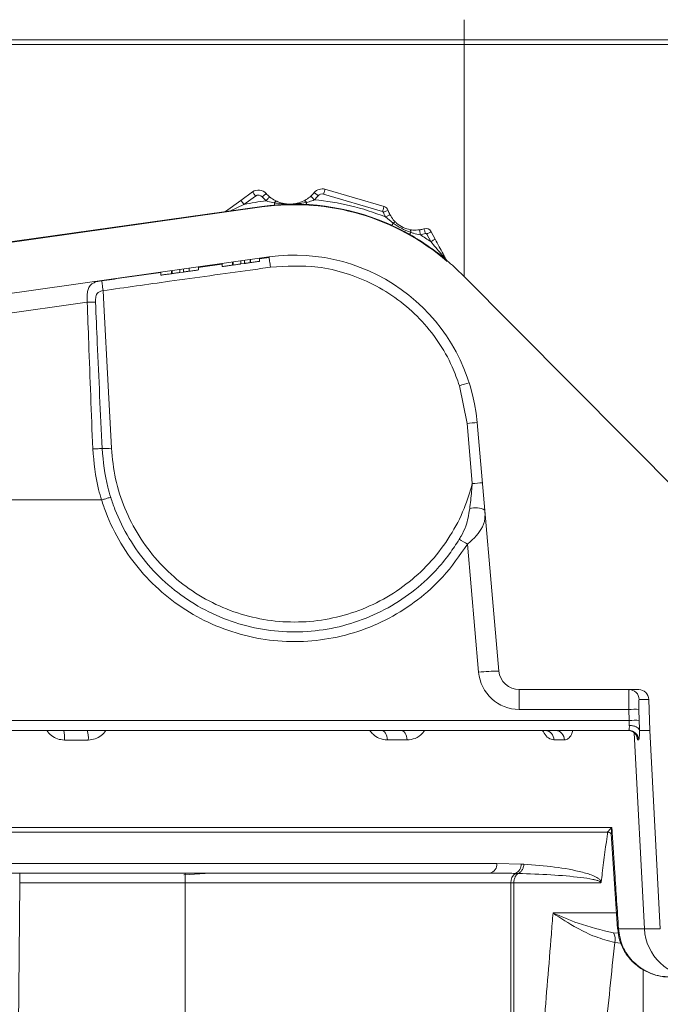
# Model space of a CAD drawing. Units: millimetres. Extents: x 2135 to 3908, y 239 to 4652.
# Drawn here: x 3214 to 3277, y 2191 to 2288 of the extents above; entities that cross this region are included whole.
import ezdxf

# ---------------------------------------------------------------- set-up
doc = ezdxf.new("R2010")
doc.units = ezdxf.units.MM
doc.header["$LTSCALE"] = 23
doc.layers.add('MAßLINIE_MAßZEICHNUNGEN', color=7, linetype='Continuous')
doc.styles.add('SLDTEXTSTYLE0', font='TXT', dxfattribs={"width": 0.7})
doc.dimstyles.new('SLDDIMSTYLE0', dxfattribs={"dimtxt": 121.708333, "dimasz": 80.5, "dimexe": 0, "dimexo": 0.0625, "dimgap": 30.427083, "dimtad": 0, "dimdec": 0, "dimrnd": 1e-09, "dimzin": 12, "dimdsep": 46, "dimtxsty": 'SLDTEXTSTYLE0', "dimsah": 1, "dimcen": 0.09, "dimadec": 0, "dimazin": 3, "dimtfac": 1, "dimtdec": 0, "dimtofl": 0, "dimtmove": 0, "dimatfit": 3, "dimfxl": 0, "dimfrac": 2, "dimtolj": 1, "dimtzin": 12, "dimarcsym": 0})

# ---------------------------------------------------------------- blocks, each defined once
blk = doc.blocks.new('_D_2')
at = {"layer": 'MAßLINIE_MAßZEICHNUNGEN', "color": 7}
for p, q in [((2708.28, 2241.508), (2708.28, 1678.999)), ((3908.28, 2241.508), (3908.28, 1678.999)), ((2708.28, 1701.999), (2983.629, 1701.999)), ((3908.28, 1701.999), (3505.69, 1701.999))]:
    blk.add_line(p, q, dxfattribs=at)
for points in [[(2708.28, 1701.999), (2788.78, 1667.499), (2788.78, 1736.499)], [(3908.28, 1701.999), (3827.78, 1736.499), (3827.78, 1667.499)]]:
    blk.add_solid(points, dxfattribs=at)
at = {"layer": 'MAßLINIE_MAßZEICHNUNGEN', "color": 7, "char_height": 121.7083, "attachment_point": 1, "style": 'SLDTEXTSTYLE0'}
for s, insert in [('%%c', (2983.629, 1760.734)), ('1200', (3157.919, 1760.734))]:
    blk.add_mtext(s, dxfattribs=dict(at, insert=insert))

msp = doc.modelspace()

# ---------------------------------------------------------------- hatches: boundary and pattern name
at = {"linetype": 'Continuous', "lineweight": 18}
h = msp.add_hatch(dxfattribs=at)
h.set_pattern_fill('ANSI31', scale=23, angle=90, style=0)
edge = h.paths.add_edge_path(flags=0)
edge.add_ellipse((3115.758, 2222.404), major_axis=(0, -0.5), ratio=0.99999, start_angle=270, end_angle=360)
edge.add_line((3115.758, 2221.904), (3116.874, 2221.904))
edge.add_spline(control_points=[(3116.874, 2221.904), (3116.924, 2221.904), (3116.973, 2221.897), (3117.021, 2221.882), (3117.074, 2221.866), (3117.126, 2221.84), (3117.171, 2221.807), (3117.216, 2221.774), (3117.256, 2221.732), (3117.287, 2221.686), (3117.319, 2221.64), (3117.343, 2221.588), (3117.357, 2221.534)], knot_values=[0, 0, 0, 0, 0.000148, 0.000148, 0.000148, 0.000316, 0.000316, 0.000316, 0.000485, 0.000485, 0.000485, 0.000653, 0.000653, 0.000653, 0.000653], weights=[1, 1, 1, 1, 1, 1, 1, 1, 1, 1, 1, 1, 1], degree=3, periodic=0)
edge.add_line((3117.357, 2221.534), (3118.23, 2218.275))
edge.add_arc((3118.713, 2218.404), 0.5, 195, 270)
edge.add_line((3118.713, 2217.904), (3121.83, 2217.904))
edge.add_arc((3121.83, 2217.404), 0.5, 0, 90, ccw=False)
edge.add_line((3122.33, 2217.404), (3122.33, 2210.404))
edge.add_arc((3121.83, 2210.404), 0.5, 270, 360, ccw=False)
edge.add_line((3121.83, 2209.904), (3119.575, 2209.904))
edge.add_arc((3119.575, 2209.404), 0.5, 90, 185)
edge.add_line((3119.077, 2209.361), (3119.165, 2208.361))
edge.add_arc((3119.663, 2208.404), 0.5, 185, 270)
edge.add_line((3119.663, 2207.904), (3124.855, 2207.904))
edge.add_arc((3124.855, 2208.404), 0.5, 270, 357)
edge.add_line((3125.355, 2208.378), (3125.854, 2217.904))
edge.add_line((3125.854, 2217.904), (3125.96, 2220.939))
edge.add_arc((3126.959, 2220.904), 1, 90, 178, ccw=False)
edge.add_line((3126.959, 2221.904), (3127.05, 2221.904))
edge.add_arc((3127.05, 2233.904), 12, 270, 345)
edge.add_line((3138.641, 2230.798), (3139.558, 2234.221))
edge.add_arc((3137.626, 2234.739), 2, 345, 359)
edge.add_line((3139.626, 2234.704), (3140.258, 2270.904))
edge.add_line((3140.258, 2270.904), (3188.258, 2270.904))
edge.add_line((3188.258, 2270.904), (3188.456, 2259.563))
edge.add_arc((3190.456, 2259.598), 2, 181, 278)
edge.add_line((3190.734, 2257.618), (3192.139, 2257.815))
edge.add_arc((3192.278, 2256.825), 1, 1, 98, ccw=False)
edge.add_line((3193.278, 2256.842), (3193.347, 2252.9))
edge.add_arc((3194.346, 2252.918), 1, 181, 283.30122)
edge.add_line((3194.576, 2251.944), (3196.397, 2252.375))
edge.add_arc((3196.167, 2253.348), 1, 283.30122, 359)
edge.add_line((3197.167, 2253.331), (3197.243, 2257.681))
edge.add_arc((3198.243, 2257.663), 1, 98, 179, ccw=False)
edge.add_line((3198.104, 2258.653), (3238.773, 2264.369))
edge.add_arc((3241.278, 2246.544), 18, 5, 98, ccw=False)
edge.add_line((3259.209, 2248.113), (3261.343, 2223.73))
edge.add_arc((3263.335, 2223.904), 2, 185, 270)
edge.add_line((3263.335, 2221.904), (3275.066, 2221.904))
edge.add_arc((3275.066, 2220.914), 0.99, 2, 90, ccw=False)
edge.add_line((3276.056, 2220.949), (3276.162, 2217.904))
edge.add_line((3276.162, 2217.904), (3277.182, 2198.442))
edge.add_arc((3282.175, 2198.704), 5, 183, 270)
edge.add_line((3282.175, 2193.704), (3286.811, 2193.704))
edge.add_arc((3286.811, 2195.704), 2, 270, 360)
edge.add_line((3288.811, 2195.704), (3288.811, 2196.704))
edge.add_arc((3287.811, 2196.704), 1, 0, 90)
edge.add_line((3287.811, 2197.704), (3284.811, 2197.704))
edge.add_arc((3284.811, 2200.704), 3, 180, 270, ccw=False)
edge.add_line((3281.811, 2200.704), (3281.811, 2206.976))
edge.add_arc((3282.811, 2206.976), 1, 107.78486, 180, ccw=False)
edge.add_arc((3282.353, 2208.404), 0.5, 287.78486, 355)
edge.add_line((3282.851, 2208.361), (3282.939, 2209.361))
edge.add_arc((3282.441, 2209.404), 0.5, 355, 450)
edge.add_line((3282.441, 2209.904), (3280.186, 2209.904))
edge.add_arc((3280.186, 2210.404), 0.5, 180, 270, ccw=False)
edge.add_line((3279.686, 2210.404), (3279.686, 2217.404))
edge.add_arc((3280.186, 2217.404), 0.5, 90, 180, ccw=False)
edge.add_line((3280.186, 2217.904), (3283.303, 2217.904))
edge.add_arc((3283.303, 2218.404), 0.5, 270, 345)
edge.add_line((3283.785, 2218.275), (3284.659, 2221.534))
edge.add_spline(control_points=[(3284.659, 2221.534), (3284.671, 2221.581), (3284.692, 2221.627), (3284.718, 2221.669), (3284.747, 2221.717), (3284.786, 2221.76), (3284.829, 2221.795), (3284.873, 2221.83), (3284.923, 2221.857), (3284.976, 2221.876), (3285.029, 2221.895), (3285.086, 2221.904), (3285.142, 2221.904)], knot_values=[0, 0, 0, 0, 0.000148, 0.000148, 0.000148, 0.000316, 0.000316, 0.000316, 0.000485, 0.000485, 0.000485, 0.000653, 0.000653, 0.000653, 0.000653], weights=[1, 1, 1, 1, 1, 1, 1, 1, 1, 1, 1, 1, 1], degree=3, periodic=0)
edge.add_line((3285.142, 2221.904), (3286.823, 2221.904))
edge.add_ellipse((3286.823, 2222.404), major_axis=(0.054, -0.497), ratio=0.99999, start_angle=353.75006, end_angle=366.24994)
edge.add_line((3286.931, 2221.916), (3292.886, 2223.236))
edge.add_ellipse((3292.778, 2223.724), major_axis=(0, 0.5), ratio=0.99999, start_angle=192.49988, end_angle=270)
edge.add_line((3293.278, 2223.724), (3293.278, 2236.944))
edge.add_arc((3292.278, 2236.944), 1, 0, 90)
edge.add_line((3292.278, 2237.944), (3284.338, 2237.944))
edge.add_arc((3284.338, 2242.944), 5, 224.83006, 270, ccw=False)
edge.add_line((3280.792, 2239.419), (3257.59, 2262.759))
edge.add_arc((3241.278, 2246.544), 23, 44.83006, 49.35998)
edge.add_line((3256.258, 2263.997), (3256.258, 2263.931))
edge.add_arc((3241.278, 2246.544), 22.95, 49.25276, 98)
edge.add_line((3238.084, 2269.271), (3196.258, 2263.393))
edge.add_line((3196.258, 2263.393), (3196.258, 2263.443))
edge.add_line((3196.258, 2263.443), (3194.494, 2263.195))
edge.add_arc((3194.215, 2265.176), 2, 181, 278, ccw=False)
edge.add_line((3192.216, 2265.141), (3191.975, 2278.922))
edge.add_arc((3190.975, 2278.904), 1, 1, 90)
edge.add_line((3190.975, 2279.904), (3188.906, 2279.904))
edge.add_arc((3188.906, 2279.404), 0.5, 90, 179)
edge.add_line((3188.406, 2279.413), (3188.345, 2275.887))
edge.add_arc((3187.345, 2275.904), 1, 270, 359, ccw=False)
edge.add_line((3187.345, 2274.904), (3141.171, 2274.904))
edge.add_arc((3141.171, 2275.904), 1, 181, 270, ccw=False)
edge.add_line((3140.171, 2275.887), (3140.109, 2279.413))
edge.add_arc((3139.61, 2279.404), 0.5, 1, 90)
edge.add_line((3139.61, 2279.904), (3137.541, 2279.904))
edge.add_arc((3137.541, 2278.904), 1, 90, 179)
edge.add_line((3136.541, 2278.922), (3136.03, 2249.67))
edge.add_arc((3135.03, 2249.688), 1, 316.48149, 359, ccw=False)
edge.add_line((3135.756, 2248.999), (3126.737, 2239.501))
edge.add_arc((3123.111, 2242.944), 5, 270, 316.48149, ccw=False)
edge.add_line((3123.111, 2237.944), (3116.258, 2237.944))
edge.add_arc((3116.258, 2236.944), 1, 90, 180)
edge.add_line((3115.258, 2236.944), (3115.258, 2222.404))

# ---------------------------------------------------------------- linework, layer by layer
at = {"color": 7, "linetype": 'Continuous', "lineweight": 18}
for p, q in [((3257.94, 2285.684), (3257.94, 2287.649)), ((3257.94, 2285.684), (2924.62, 2285.684)), ((3321.094, 2285.684), (3257.94, 2285.684)), ((3257.94, 2285.684), (3257.94, 2285.202)), ((3257.94, 2285.202), (2924.62, 2285.202)), ((3325.957, 2285.202), (3257.94, 2285.202)), ((3257.94, 2262.407), (3257.94, 2285.202)), ((3244.268, 2271.004), (3250.064, 2269.316)), ((3234.505, 2268.818), (3236.018, 2269.918)), ((3236.018, 2269.918), (3237.153, 2270.743)), ((3237.447, 2270.339), (3236.312, 2269.513)), ((3249.925, 2268.836), (3244.128, 2270.524)), ((3238.084, 2269.271), (3196.258, 2263.393)), ((3238.077, 2269.32), (3202.258, 2264.286)), ((3236.312, 2269.513), (3235.006, 2268.889)), ((3250.947, 2267.668), (3250.194, 2268.287)), ((3250.258, 2267.664), (3250.258, 2267.719)), ((3254.651, 2265.868), (3254.257, 2266.61)), ((3254.698, 2266.845), (3255.093, 2266.103)), ((3238.773, 2264.369), (3198.104, 2258.653)), ((3236.008, 2263.98), (3236.008, 2263.677)), ((3236.367, 2264.031), (3236.367, 2263.728)), ((3236.94, 2264.111), (3236.94, 2263.808)), ((3236.95, 2264.113), (3236.95, 2263.81)), ((3237.848, 2264.172), (3238.785, 2264.301)), ((3237.848, 2264.239), (3237.848, 2263.936)), ((3256.258, 2263.931), (3256.258, 2263.997)), ((3229.2, 2263.024), (3229.2, 2262.721)), ((3229.268, 2263.033), (3229.268, 2262.73)), ((3230.008, 2263.137), (3230.008, 2262.834)), ((3230.367, 2263.188), (3230.367, 2262.885)), ((3230.94, 2263.268), (3230.94, 2262.965)), ((3230.95, 2263.27), (3230.95, 2262.967)), ((3231.312, 2263.018), (3231.399, 2263.03)), ((3231.848, 2263.396), (3231.848, 2263.093)), ((3234.168, 2263.722), (3234.168, 2263.419)), ((3234.319, 2263.44), (3234.556, 2263.473)), ((3234.626, 2263.483), (3235.866, 2263.657)), ((3235.2, 2263.867), (3235.2, 2263.564)), ((3235.268, 2263.876), (3235.268, 2263.573)), ((3236.007, 2263.677), (3236.008, 2263.677)), ((3236.008, 2263.677), (3236.367, 2263.728)), ((3236.367, 2263.728), (3236.44, 2263.738)), ((3237.022, 2263.82), (3237.03, 2263.821)), ((3237.278, 2263.856), (3237.399, 2263.873)), ((3228.168, 2262.879), (3228.168, 2262.576)), ((3228.318, 2262.597), (3228.329, 2262.598)), ((3229.267, 2262.73), (3230.008, 2262.834)), ((3230.008, 2262.834), (3230.367, 2262.885)), ((3230.748, 2262.938), (3231.04, 2262.979)), ((3257.59, 2262.759), (3280.792, 2239.419)), ((3220.938, 2259.913), (3198.226, 2256.721)), ((3258.212, 2248.035), (3257.471, 2251.726)), ((3261.343, 2223.73), (3259.209, 2248.113)), ((3222.339, 2240.514), (3204.228, 2240.514)), ((3259.35, 2223.608), (3258.25, 2236.184)), ((3275.066, 2221.904), (3263.335, 2221.904)), ((3263.335, 2219.957), (3263.335, 2221.904)), ((3276.056, 2220.949), (3275.107, 2220.949)), ((3276.162, 2217.904), (3276.056, 2220.949)), ((3274.09, 2219.957), (3263.335, 2219.957)), ((3274.126, 2218.878), (3274.09, 2219.957)), ((3275.077, 2219.965), (3275.113, 2218.887)), ((3204.808, 2218.878), (3274.126, 2218.878)), ((3274.077, 2217.904), (3204.808, 2217.904)), ((3274.621, 2217.663), (3275.625, 2198.442)), ((3275.129, 2217.904), (3276.162, 2217.904)), ((3276.162, 2217.904), (3277.182, 2198.442)), ((3221.032, 2216.957), (3218.686, 2216.957)), ((3252.325, 2216.966), (3250.395, 2216.966)), ((3267.773, 2216.966), (3266.729, 2216.966)), ((3275.064, 2216.966), (3274.968, 2216.966)), ((3201.478, 2208.378), (3272.425, 2208.378)), ((3272.109, 2207.904), (3272.082, 2207.939)), ((3272.109, 2207.904), (3201.368, 2207.904)), ((3272.368, 2207.766), (3272.983, 2198.416)), ((3199.587, 2204.852), (3261.135, 2204.852)), ((3261.135, 2204.852), (3263.539, 2204.784)), ((3263.539, 2204.784), (3263.786, 2204.767)), ((3213.303, 2203.904), (3214.302, 2203.904)), ((3214.302, 2203.904), (3230.56, 2203.904)), ((3214.302, 2202.957), (3214.302, 2203.904)), ((3230.428, 2203.738), (3233.021, 2203.904)), ((3230.56, 2202.957), (3230.56, 2203.904)), ((3263.234, 2203.862), (3262.974, 2203.87)), ((3263.235, 2203.862), (3263.234, 2203.862)), ((3214.302, 2202.957), (3213.552, 2116.948)), ((3230.56, 2202.957), (3214.302, 2202.957)), ((3230.56, 2101.456), (3230.56, 2202.957)), ((3262.802, 2202.945), (3262.802, 2202.946)), ((3275.625, 2198.442), (3273.076, 2198.442)), ((3277.182, 2198.442), (3275.625, 2198.442)), ((3272.588, 2198.028), (3273.073, 2197.99)), ((3273.317, 2197.028), (3272.703, 2197.09)), ((3275.487, 2176.173), (3275.487, 2194.434))]:
    msp.add_line(p, q, dxfattribs=at)
at = {"color": 7, "linetype": 'Continuous', "lineweight": 18, "flags": 128}
for points in [[(3244.268, 2271.004), (3244.265, 2270.995), (3244.257, 2270.968), (3244.244, 2270.924), (3244.227, 2270.864), (3244.206, 2270.791), (3244.182, 2270.708), (3244.155, 2270.618), (3244.128, 2270.524)], [(3236.018, 2269.918), (3236.023, 2269.91), (3236.04, 2269.887), (3236.067, 2269.85), (3236.104, 2269.799), (3236.148, 2269.738), (3236.199, 2269.668), (3236.254, 2269.592), (3236.312, 2269.513)], [(3237.153, 2270.743), (3237.159, 2270.735), (3237.176, 2270.712), (3237.203, 2270.675), (3237.239, 2270.625), (3237.284, 2270.563), (3237.335, 2270.494), (3237.39, 2270.418), (3237.447, 2270.339)], [(3238.492, 2270.595), (3238.484, 2270.589), (3238.463, 2270.57), (3238.428, 2270.54), (3238.382, 2270.498), (3238.325, 2270.448), (3238.26, 2270.391), (3238.19, 2270.329), (3238.116, 2270.265)], [(3238.831, 2270.264), (3238.825, 2270.257), (3238.807, 2270.235), (3238.777, 2270.2), (3238.737, 2270.152), (3238.689, 2270.094), (3238.633, 2270.028), (3238.573, 2269.956), (3238.511, 2269.881)], [(3239.529, 2269.825), (3239.507, 2269.83), (3239.482, 2269.828), (3239.455, 2269.818), (3239.426, 2269.801), (3239.394, 2269.776), (3239.362, 2269.745), (3239.329, 2269.707), (3239.295, 2269.664)], [(3242.206, 2269.872), (3242.227, 2269.878), (3242.252, 2269.877), (3242.28, 2269.868), (3242.31, 2269.851), (3242.342, 2269.828), (3242.375, 2269.798), (3242.41, 2269.762), (3242.445, 2269.72)], [(3242.887, 2270.336), (3242.894, 2270.329), (3242.913, 2270.308), (3242.944, 2270.273), (3242.985, 2270.227), (3243.036, 2270.171), (3243.093, 2270.106), (3243.156, 2270.036), (3243.221, 2269.964)], [(3243.215, 2270.678), (3243.222, 2270.672), (3243.244, 2270.654), (3243.28, 2270.625), (3243.328, 2270.586), (3243.387, 2270.538), (3243.454, 2270.483), (3243.526, 2270.423), (3243.602, 2270.361)], [(3239.295, 2269.664), (3239.299, 2269.619), (3239.303, 2269.579), (3239.306, 2269.544), (3239.308, 2269.514), (3239.31, 2269.491), (3239.312, 2269.474), (3239.313, 2269.463), (3239.313, 2269.46)], [(3242.445, 2269.72), (3242.442, 2269.675), (3242.44, 2269.634), (3242.439, 2269.599), (3242.437, 2269.569), (3242.436, 2269.546), (3242.435, 2269.529), (3242.435, 2269.519), (3242.434, 2269.515)], [(3250.064, 2269.316), (3250.062, 2269.306), (3250.054, 2269.279), (3250.041, 2269.235), (3250.023, 2269.175), (3250.002, 2269.102), (3249.978, 2269.019), (3249.952, 2268.929), (3249.925, 2268.836)], [(3250.467, 2268.927), (3250.458, 2268.924), (3250.43, 2268.915), (3250.387, 2268.9), (3250.328, 2268.881), (3250.256, 2268.857), (3250.173, 2268.83), (3250.084, 2268.801), (3249.992, 2268.771)], [(3250.638, 2268.516), (3250.63, 2268.512), (3250.605, 2268.499), (3250.564, 2268.478), (3250.508, 2268.449), (3250.441, 2268.414), (3250.364, 2268.375), (3250.281, 2268.332), (3250.194, 2268.287)], [(3250.947, 2267.668), (3250.926, 2267.622), (3250.907, 2267.581), (3250.891, 2267.544), (3250.877, 2267.514), (3250.865, 2267.489), (3250.857, 2267.472), (3250.852, 2267.461), (3250.851, 2267.457)], [(3253.552, 2267.032), (3253.553, 2267.022), (3253.558, 2266.994), (3253.565, 2266.949), (3253.574, 2266.887), (3253.585, 2266.812), (3253.599, 2266.727), (3253.613, 2266.634), (3253.628, 2266.538)], [(3253.985, 2267.134), (3253.988, 2267.125), (3253.996, 2267.098), (3254.011, 2267.054), (3254.03, 2266.995), (3254.053, 2266.922), (3254.079, 2266.84), (3254.108, 2266.751), (3254.138, 2266.658)], [(3252.684, 2266.783), (3252.659, 2266.739), (3252.637, 2266.699), (3252.617, 2266.664), (3252.601, 2266.635), (3252.588, 2266.612), (3252.578, 2266.595), (3252.572, 2266.585), (3252.57, 2266.581)], [(3254.698, 2266.845), (3254.69, 2266.84), (3254.665, 2266.827), (3254.624, 2266.805), (3254.569, 2266.776), (3254.502, 2266.74), (3254.426, 2266.7), (3254.343, 2266.656), (3254.257, 2266.61)], [(3255.093, 2266.103), (3255.084, 2266.098), (3255.059, 2266.085), (3255.018, 2266.063), (3254.963, 2266.034), (3254.897, 2265.998), (3254.82, 2265.958), (3254.737, 2265.914), (3254.651, 2265.868)], [(3238.917, 2263.354), (3238.895, 2263.514), (3238.873, 2263.669), (3238.852, 2263.816), (3238.834, 2263.951), (3238.817, 2264.07), (3238.803, 2264.169), (3238.792, 2264.247), (3238.785, 2264.301)], [(3222.493, 2261.064), (3222.469, 2261.234), (3222.446, 2261.398), (3222.425, 2261.553), (3222.405, 2261.693), (3222.388, 2261.813), (3222.375, 2261.912), (3222.365, 2261.984), (3222.358, 2262.029)], [(3222.493, 2261.064), (3222.565, 2259.695), (3222.983, 2251.706), (3223.304, 2245.593)], [(3258.729, 2242.121), (3258.555, 2244.113), (3258.212, 2248.035)], [(3249.809, 2217.904), (3249.92, 2217.886), (3250.026, 2217.834), (3250.125, 2217.748), (3250.213, 2217.632), (3250.286, 2217.491), (3250.342, 2217.329), (3250.378, 2217.152), (3250.395, 2216.966)], [(3251.708, 2217.904), (3251.825, 2217.886), (3251.937, 2217.834), (3252.041, 2217.748), (3252.133, 2217.632), (3252.21, 2217.491), (3252.269, 2217.329), (3252.308, 2217.152), (3252.325, 2216.966)], [(3274.292, 2217.854), (3274.168, 2217.886), (3273.982, 2217.904)], [(3273.076, 2198.442), (3272.991, 2198.421), (3272.987, 2198.416)]]:
    msp.add_lwpolyline(points, dxfattribs=at)
at = {"color": 7, "linetype": 'Continuous', "lineweight": 18}
for centre, radius, start, end in [((3237.741, 2269.934), 1, 41.37243, 126.00971), ((3243.988, 2270.044), 1, 73.75542, 140.64698), ((3241.278, 2246.544), 23.5, 96.76242, 102.20033), ((3237.741, 2269.934), 0.5, 41.37243, 126.00971), ((3240.818, 2272.644), 3.6, 221.37243, 230.1421), ((3240.818, 2272.644), 3.1, 221.37243, 230.1421), ((3240.818, 2272.644), 3.1, 311.87731, 320.64698), ((3240.818, 2272.644), 3.6, 311.87731, 320.64698), ((3241.278, 2246.544), 23.5, 67.7029, 85.25699), ((3243.988, 2270.044), 0.5, 73.75542, 140.64698), ((3241.278, 2246.544), 23, 67.01844, 98), ((3241.278, 2246.544), 22.95, 49.25276, 98), ((3249.897, 2268.74), 0.1, 18.16425, 73.75542), ((3249.897, 2268.74), 0.6, 18.16425, 73.75542), ((3253.127, 2269.799), 2.8, 198.16425, 207.27749), ((3253.127, 2269.799), 3.3, 198.16425, 207.27749), ((3251.187, 2267.479), 0.306, 90.81343, 141.66258), ((3252.39, 2266.866), 0.306, 344.33984, 35.18579), ((3253.127, 2269.799), 2.8, 278.72251, 287.83575), ((3254.169, 2266.563), 0.6, 28, 107.83575), ((3253.127, 2269.799), 3.3, 278.72251, 287.83575), ((3241.278, 2246.544), 23.5, 55.31401, 58.2971), ((3254.169, 2266.563), 0.1, 28, 107.83575), ((3241.278, 2246.544), 18, 5, 98), ((3238.058, 2264.207), 0.733, 7.42636, 12.79673), ((3241.278, 2246.544), 23, 44.83006, 49.35998), ((3221.633, 2241.105), 18.821, 89.66326, 92.11594), ((3266.463, 2224.396), 28.772, 106.22412, 108.21265), ((3260.941, 2219.718), 28.447, 93.48869, 95.50382), ((3220.111, 2304.179), 58.672, 272.2249, 273.11946), ((3261.457, 2213.812), 28.44, 93.48831, 95.50399), ((3259.101, 2238.099), 1.657, 58.71387, 112.26654), ((3247.802, 2219.175), 19.961, 58.44024, 61.12578), ((3261.516, 2204.57), 19.161, 90.51705, 96.48861), ((3263.335, 2223.957), 4, 185, 270), ((3263.335, 2223.904), 2, 185, 270), ((3274.119, 2220.915), 0.989, 1.94145, 89.94661), ((3275.066, 2220.914), 0.99, 2, 90), ((3274.679, 2209.04), 10.932, 87.91274, 93.08945), ((3274.715, 2207.962), 10.932, 87.91276, 93.08944), ((3214.96, 2217.184), 3.733, 356.50327, 11.11991), ((3218.682, 2217.182), 2.361, 354.50973, 17.80159), ((3265.807, 2216.984), 0.922, 358.85168, 85.81882), ((3266.843, 2216.976), 0.93, 359.38318, 86.42633), ((3274.076, 2216.915), 0.989, 2.92779, 89.93684), ((3273.98, 2216.915), 0.989, 2.9383, 71.60891), ((3260.27, 2204.756), 0.87, 281.78791, 6.30818), ((3262.527, 2204.778), 1.011, 296.20533, 0.37691), ((3263.533, 2203.02), 1.018, 123.32436, 184.19351), ((3280.609, 2198.695), 4.991, 182.90206, 269.91429), ((3271.57, 2197.428), 1.182, 343.41699, 30.55244)]:
    msp.add_arc(centre, radius, start, end, dxfattribs=at)
for points, knots in [([(3239.295, 2269.664), (3239.086, 2269.709), (3238.822, 2269.766), (3238.565, 2269.861), (3238.511, 2269.881)], [0, 0, 0, 0, 0.789308, 1, 1, 1, 1]), ([(3238.831, 2270.264), (3238.88, 2270.225), (3239.101, 2270.046), (3239.341, 2269.922), (3239.529, 2269.825)], [0, 0, 0, 0, 0.220691, 1, 1, 1, 1]), ([(3239.529, 2269.825), (3239.666, 2269.769), (3239.992, 2269.636), (3240.432, 2269.558), (3240.793, 2269.541), (3241.125, 2269.552), (3241.613, 2269.621), (3241.989, 2269.78), (3242.206, 2269.872)], [0, 0, 0, 0, 0.164796, 0.390161, 0.474963, 0.551713, 0.741553, 1, 1, 1, 1]), ([(3242.206, 2269.872), (3242.282, 2269.912), (3242.517, 2270.035), (3242.738, 2270.215), (3242.887, 2270.336)], [0, 0, 0, 0, 0.3261655, 1, 1, 1, 1]), ([(3243.221, 2269.964), (3243.051, 2269.899), (3242.794, 2269.802), (3242.532, 2269.74), (3242.445, 2269.72)], [0, 0, 0, 0, 0.6646819, 1, 1, 1, 1]), ([(3242.445, 2269.72), (3242.124, 2269.665), (3241.156, 2269.499), (3240.091, 2269.577), (3239.368, 2269.656), (3239.295, 2269.664)], [0, 0, 0, 0, 0.30856, 0.930103, 1, 1, 1, 1]), ([(3250.638, 2268.516), (3250.742, 2268.341), (3250.9, 2268.073), (3251.11, 2267.858), (3251.183, 2267.784)], [0, 0, 0, 0, 0.655917, 1, 1, 1, 1]), ([(3256.258, 2263.997), (3256.209, 2264.039), (3256.112, 2264.124), (3255.322, 2264.774), (3254.025, 2265.72), (3252.244, 2266.812), (3250.893, 2267.429), (3250.258, 2267.719)], [0, 0, 0, 0, 0.167819, 0.334808, 0.56344, 0.794838, 1, 1, 1, 1]), ([(3252.684, 2266.783), (3252.373, 2266.907), (3251.766, 2267.148), (3251.215, 2267.498), (3250.947, 2267.668)], [0, 0, 0, 0, 0.513529, 1, 1, 1, 1]), ([(3251.183, 2267.784), (3251.222, 2267.749), (3251.443, 2267.542), (3251.921, 2267.226), (3252.403, 2267.102), (3252.64, 2267.042)], [0, 0, 0, 0, 0.09728, 0.558505, 1, 1, 1, 1]), ([(3252.64, 2267.042), (3252.724, 2267.029), (3253.021, 2266.983), (3253.331, 2267.012), (3253.552, 2267.032)], [0, 0, 0, 0, 0.28485, 1, 1, 1, 1]), ([(3253.628, 2266.538), (3253.402, 2266.582), (3253.082, 2266.646), (3252.775, 2266.752), (3252.684, 2266.783)], [0, 0, 0, 0, 0.703258, 1, 1, 1, 1]), ([(3255.093, 2266.103), (3255.353, 2265.613), (3255.691, 2264.977), (3256.03, 2264.339), (3256.134, 2264.145), (3256.166, 2264.084), (3256.174, 2264.068)], [0, 0, 0, 0, 0.664738, 0.863998, 0.966384, 1, 1, 1, 1]), ([(3256.1, 2264.131), (3256.1, 2264.131), (3256.099, 2264.133), (3256.089, 2264.145), (3256.062, 2264.178), (3255.998, 2264.258), (3255.849, 2264.442), (3255.405, 2264.985), (3254.981, 2265.482), (3254.651, 2265.868)], [0, 0, 0, 0, 0.009032, 0.029082, 0.040708, 0.09551, 0.18077, 0.362786, 1, 1, 1, 1]), ([(3238.917, 2263.354), (3238.257, 2263.262), (3234.955, 2262.802), (3229.48, 2262.039), (3224.666, 2261.367), (3222.493, 2261.064)], [0, 0, 0, 0, 0.120608, 0.603039, 1, 1, 1, 1]), ([(3230.95, 2262.967), (3231.115, 2262.99), (3231.389, 2263.028), (3231.675, 2263.068), (3231.825, 2263.09), (3231.841, 2263.092), (3231.848, 2263.093)], [0, 0, 0, 0, 0.343163, 0.570926, 0.799069, 1, 1, 1, 1]), ([(3231.848, 2263.343), (3231.986, 2263.363), (3232.76, 2263.47), (3233.533, 2263.577), (3234.168, 2263.664)], [0, 0, 0, 0, 0.179211, 1, 1, 1, 1]), ([(3234.168, 2263.419), (3234.18, 2263.421), (3234.202, 2263.424), (3234.395, 2263.451), (3234.691, 2263.492), (3234.983, 2263.533), (3235.168, 2263.559), (3235.2, 2263.564)], [0, 0, 0, 0, 0.257659, 0.462463, 0.667186, 0.941047, 1, 1, 1, 1]), ([(3235.268, 2263.573), (3235.346, 2263.584), (3235.503, 2263.606), (3235.706, 2263.635), (3235.865, 2263.657), (3235.982, 2263.674), (3235.998, 2263.676), (3236.008, 2263.677)], [0, 0, 0, 0, 0.1610659, 0.322979, 0.4887054, 0.6573154, 1, 1, 1, 1]), ([(3236.367, 2263.728), (3236.379, 2263.73), (3236.397, 2263.732), (3236.52, 2263.749), (3236.646, 2263.767), (3236.792, 2263.788), (3236.895, 2263.802), (3236.94, 2263.808)], [0, 0, 0, 0, 0.388421, 0.585372, 0.735514, 0.886513, 1, 1, 1, 1]), ([(3236.95, 2263.81), (3237.115, 2263.833), (3237.389, 2263.872), (3237.675, 2263.912), (3237.825, 2263.933), (3237.841, 2263.935), (3237.848, 2263.936)], [0, 0, 0, 0, 0.3431616, 0.5709282, 0.79907, 1, 1, 1, 1]), ([(3237.742, 2263.921), (3237.773, 2263.926), (3237.841, 2263.935), (3237.845, 2263.936), (3237.848, 2263.936)], [0, 0, 0, 0, 0.465876, 1, 1, 1, 1]), ([(3257.471, 2251.726), (3257.245, 2252.355), (3256.699, 2253.879), (3255.412, 2256.118), (3253.619, 2258.346), (3251.466, 2260.231), (3249.03, 2261.745), (3246.369, 2262.812), (3242.979, 2263.606), (3240.469, 2263.45), (3238.917, 2263.354)], [0, 0, 0, 0, 0.084345, 0.204213, 0.324083, 0.444012, 0.563943, 0.684445, 0.804948, 1, 1, 1, 1]), ([(3222.358, 2262.029), (3223.019, 2262.121), (3224.955, 2262.39), (3226.892, 2262.658), (3228.168, 2262.834)], [0, 0, 0, 0, 0.340973, 1, 1, 1, 1]), ([(3228.168, 2262.576), (3228.18, 2262.577), (3228.202, 2262.58), (3228.395, 2262.608), (3228.691, 2262.649), (3228.983, 2262.69), (3229.168, 2262.716), (3229.2, 2262.721)], [0, 0, 0, 0, 0.257659, 0.46246, 0.667182, 0.941043, 1, 1, 1, 1]), ([(3229.268, 2262.73), (3229.346, 2262.741), (3229.503, 2262.763), (3229.706, 2262.792), (3229.865, 2262.814), (3229.982, 2262.831), (3229.998, 2262.833), (3230.008, 2262.834)], [0, 0, 0, 0, 0.161066, 0.322979, 0.488706, 0.657316, 1, 1, 1, 1]), ([(3230.367, 2262.885), (3230.379, 2262.886), (3230.397, 2262.889), (3230.52, 2262.906), (3230.646, 2262.924), (3230.792, 2262.944), (3230.895, 2262.959), (3230.94, 2262.965)], [0, 0, 0, 0, 0.388422, 0.585373, 0.735519, 0.886513, 1, 1, 1, 1]), ([(3220.938, 2259.913), (3220.928, 2260.104), (3220.907, 2260.477), (3220.957, 2260.975), (3221.089, 2261.409), (3221.324, 2261.705), (3221.624, 2261.862), (3221.915, 2261.951), (3222.152, 2261.999), (3222.314, 2262.023), (3222.358, 2262.029)], [0, 0, 0, 0, 0.164822, 0.321286, 0.472225, 0.657415, 0.786352, 0.858797, 0.961564, 1, 1, 1, 1]), ([(3222.493, 2261.064), (3222.414, 2261.044), (3222.235, 2260.999), (3221.997, 2260.884), (3221.847, 2260.686), (3221.774, 2260.457), (3221.74, 2260.204), (3221.743, 2260.021), (3221.744, 2259.925)], [0, 0, 0, 0, 0.152159, 0.345126, 0.513309, 0.658699, 0.821025, 1, 1, 1, 1]), ([(3221.475, 2245.534), (3221.337, 2248.995), (3221.146, 2253.787), (3220.984, 2258.581), (3220.938, 2259.913)], [0, 0, 0, 0, 0.72217, 1, 1, 1, 1]), ([(3221.744, 2259.925), (3221.801, 2258.594), (3222.008, 2253.802), (3222.229, 2249.011), (3222.389, 2245.551)], [0, 0, 0, 0, 0.277821, 1, 1, 1, 1]), ([(3222.389, 2245.551), (3222.343, 2245.552), (3222.25, 2245.554), (3222.027, 2245.551), (3221.764, 2245.545), (3221.571, 2245.538), (3221.475, 2245.534)], [0, 0, 0, 0, 0.250002, 0.5, 0.749997, 1, 1, 1, 1]), ([(3222.341, 2240.514), (3222.239, 2240.861), (3221.757, 2242.493), (3221.599, 2244.194), (3221.475, 2245.534)], [0, 0, 0, 0, 0.212203, 1, 1, 1, 1]), ([(3222.389, 2245.551), (3222.514, 2244.274), (3222.673, 2242.655), (3223.138, 2241.101), (3223.236, 2240.773)], [0, 0, 0, 0, 0.788539, 1, 1, 1, 1]), ([(3223.304, 2245.593), (3223.407, 2244.585), (3223.614, 2242.57), (3224.554, 2239.664), (3225.942, 2236.955), (3227.767, 2234.512), (3229.98, 2232.419), (3232.508, 2230.717), (3235.29, 2229.474), (3238.238, 2228.706), (3241.275, 2228.453), (3244.312, 2228.704), (3247.26, 2229.471), (3250.043, 2230.713), (3252.571, 2232.413), (3254.787, 2234.505), (3256.604, 2236.948), (3257.953, 2239.51), (3258.485, 2241.301), (3258.729, 2242.121)], [0, 0, 0, 0, 0.059368, 0.118735, 0.178103, 0.23747, 0.296837, 0.356204, 0.415568, 0.474933, 0.534295, 0.593658, 0.653019, 0.71238, 0.771741, 0.831103, 0.890465, 0.949828, 1, 1, 1, 1]), ([(3258.474, 2239.632), (3258.542, 2240.205), (3258.642, 2241.031), (3258.709, 2241.865), (3258.729, 2242.121)], [0, 0, 0, 0, 0.692858, 1, 1, 1, 1]), ([(3258.25, 2236.184), (3257.489, 2235.075), (3256.096, 2233.046), (3253.413, 2230.656), (3250.601, 2228.835), (3247.509, 2227.528), (3244.246, 2226.745), (3240.894, 2226.532), (3237.55, 2226.873), (3234.314, 2227.781), (3231.271, 2229.209), (3228.518, 2231.137), (3226.12, 2233.491), (3224.168, 2236.221), (3222.973, 2238.623), (3222.479, 2240.097), (3222.339, 2240.514)], [0, 0, 0, 0, 0.088462, 0.161918, 0.235375, 0.30885, 0.382326, 0.455901, 0.529476, 0.603099, 0.676722, 0.750323, 0.823925, 0.897443, 0.970961, 1, 1, 1, 1]), ([(3222.341, 2240.514), (3222.438, 2240.544), (3222.632, 2240.604), (3222.895, 2240.682), (3223.112, 2240.743), (3223.195, 2240.763), (3223.236, 2240.773)], [0, 0, 0, 0, 0.250008, 0.500011, 0.750007, 1, 1, 1, 1]), ([(3223.236, 2240.773), (3223.371, 2240.377), (3223.845, 2238.977), (3224.987, 2236.694), (3226.85, 2234.098), (3229.136, 2231.861), (3231.757, 2230.029), (3234.653, 2228.673), (3237.732, 2227.81), (3240.912, 2227.486), (3244.101, 2227.688), (3247.206, 2228.431), (3250.147, 2229.673), (3252.834, 2231.397), (3254.93, 2233.303), (3256.437, 2235.097), (3257.13, 2236.171), (3257.442, 2236.655)], [0, 0, 0, 0, 0.028974, 0.102527, 0.176079, 0.249675, 0.323271, 0.396868, 0.470465, 0.544008, 0.617552, 0.691005, 0.764458, 0.837919, 0.911379, 0.960125, 1, 1, 1, 1]), ([(3257.442, 2236.655), (3257.502, 2236.758), (3257.748, 2237.174), (3258.215, 2238.137), (3258.375, 2239.061), (3258.474, 2239.632)], [0, 0, 0, 0, 0.110939, 0.450064, 1, 1, 1, 1]), ([(3259.962, 2239.515), (3259.975, 2239.233), (3260.008, 2238.554), (3259.681, 2237.681), (3259.11, 2236.978), (3258.625, 2236.503), (3258.384, 2236.298), (3258.25, 2236.184)], [0, 0, 0, 0, 0.222873, 0.53567, 0.78997, 0.883214, 1, 1, 1, 1]), ([(3274.09, 2219.957), (3274.087, 2220.18), (3274.081, 2220.628), (3274.082, 2221.217), (3274.091, 2221.655), (3274.105, 2221.875), (3274.116, 2221.896), (3274.12, 2221.904)], [0, 0, 0, 0, 0.217781, 0.435607, 0.653279, 0.871055, 1, 1, 1, 1]), ([(3275.107, 2220.949), (3275.103, 2220.945), (3275.092, 2220.934), (3275.078, 2220.823), (3275.069, 2220.602), (3275.068, 2220.304), (3275.074, 2220.078), (3275.077, 2219.965)], [0, 0, 0, 0, 0.129182, 0.347202, 0.564868, 0.782486, 1, 1, 1, 1]), ([(3274.141, 2218.38), (3274.141, 2218.435), (3274.142, 2218.59), (3274.132, 2218.765), (3274.126, 2218.878)], [0, 0, 0, 0, 0.360271, 1, 1, 1, 1]), ([(3275.113, 2218.887), (3275.119, 2218.663), (3275.129, 2218.316), (3275.129, 2218.012), (3275.129, 2217.904)], [0, 0, 0, 0, 0.64574, 1, 1, 1, 1]), ([(3218.686, 2216.957), (3218.458, 2216.978), (3218.003, 2217.022), (3217.391, 2217.366), (3217.078, 2217.71), (3216.955, 2217.906), (3216.954, 2217.907)], [0, 0, 0, 0, 0.331931, 0.66277, 0.998623, 1, 1, 1, 1]), ([(3222.76, 2217.907), (3222.759, 2217.906), (3222.638, 2217.712), (3222.327, 2217.369), (3221.719, 2217.023), (3221.261, 2216.979), (3221.032, 2216.957)], [0, 0, 0, 0, 0.0014106, 0.3342537, 0.6662463, 1, 1, 1, 1]), ([(3250.395, 2216.966), (3250.115, 2216.997), (3249.622, 2217.053), (3249.035, 2217.443), (3248.768, 2217.761), (3248.676, 2217.906), (3248.676, 2217.907)], [0, 0, 0, 0, 0.436707, 0.770873, 0.998445, 1, 1, 1, 1]), ([(3254.046, 2217.908), (3254.045, 2217.907), (3253.984, 2217.81), (3253.719, 2217.465), (3253.144, 2217.058), (3252.59, 2216.996), (3252.325, 2216.966)], [0, 0, 0, 0, 0.001927, 0.153393, 0.594992, 1, 1, 1, 1]), ([(3266.729, 2216.966), (3266.552, 2217.003), (3266.22, 2217.072), (3265.847, 2217.496), (3265.677, 2217.808), (3265.632, 2217.906), (3265.632, 2217.907)], [0, 0, 0, 0, 0.44524, 0.838115, 0.998267, 1, 1, 1, 1]), ([(3265.808, 2217.898), (3265.853, 2217.899), (3265.941, 2217.903), (3265.942, 2217.899), (3265.942, 2217.898)], [0, 0, 0, 0, 0.498662, 1, 1, 1, 1]), ([(3268.602, 2217.907), (3268.601, 2217.906), (3268.563, 2217.754), (3268.439, 2217.413), (3268.158, 2217.041), (3267.902, 2216.991), (3267.773, 2216.966)], [0, 0, 0, 0, 0.001468, 0.250021, 0.624968, 1, 1, 1, 1]), ([(3274.077, 2217.904), (3274.091, 2217.915), (3274.119, 2217.938), (3274.143, 2218.107), (3274.142, 2218.289), (3274.141, 2218.38)], [0, 0, 0, 0, 0.331858, 0.662623, 1, 1, 1, 1]), ([(3275.128, 2217.907), (3275.108, 2217.964), (3275.068, 2218.079), (3274.873, 2218.226), (3274.604, 2218.332), (3274.355, 2218.373), (3274.199, 2218.38), (3274.154, 2218.38), (3274.141, 2218.38)], [0, 0, 0, 0, 0.226661, 0.453324, 0.679985, 0.906651, 0.975058, 1, 1, 1, 1]), ([(3274.284, 2217.842), (3274.334, 2217.829), (3274.469, 2217.793), (3274.638, 2217.661), (3274.776, 2217.506), (3274.847, 2217.379), (3274.877, 2217.307), (3274.886, 2217.277), (3274.885, 2217.28), (3274.885, 2217.281)], [0, 0, 0, 0, 0.136199, 0.365212, 0.557221, 0.707521, 0.821364, 0.933153, 1, 1, 1, 1]), ([(3275.128, 2217.907), (3275.128, 2217.906), (3275.128, 2217.903), (3275.13, 2217.712), (3275.128, 2217.374), (3275.106, 2217.032), (3275.078, 2216.988), (3275.064, 2216.966)], [0, 0, 0, 0, 0.001382, 0.004431, 0.335574, 0.667735, 1, 1, 1, 1]), ([(3275.129, 2217.904), (3275.129, 2217.904), (3275.128, 2217.904), (3275.128, 2217.906), (3275.128, 2217.907)], [0, 0, 0, 0, 0.61353, 1, 1, 1, 1]), ([(3274.968, 2216.966), (3274.951, 2216.982), (3274.923, 2217.007), (3274.89, 2217.205), (3274.877, 2217.28)], [0, 0, 0, 0, 0.61802, 1, 1, 1, 1]), ([(3272.019, 2208.003), (3271.84, 2206.638), (3271.623, 2204.988), (3271.417, 2203.332), (3271.382, 2203.046)], [0, 0, 0, 0, 0.827232, 1, 1, 1, 1]), ([(3272.082, 2207.939), (3272.079, 2207.941), (3272.06, 2207.962), (3272.145, 2208.099), (3272.276, 2208.247), (3272.397, 2208.354), (3272.424, 2208.377), (3272.425, 2208.378)], [0, 0, 0, 0, 0.04088, 0.37161, 0.866849, 0.99484, 1, 1, 1, 1]), ([(3272.425, 2208.378), (3272.425, 2208.376), (3272.41, 2208.31), (3272.367, 2208.097), (3272.388, 2207.903), (3272.403, 2207.768)], [0, 0, 0, 0, 0.010204, 0.313624, 1, 1, 1, 1]), ([(3272.425, 2208.378), (3272.436, 2208.22), (3272.533, 2206.732), (3272.75, 2203.421), (3272.956, 2200.267), (3273.076, 2198.442)], [0, 0, 0, 0, 0.047692, 0.449206, 1, 1, 1, 1]), ([(3272.111, 2207.904), (3272.112, 2207.904), (3272.13, 2207.905), (3272.309, 2207.876), (3272.374, 2207.692), (3272.374, 2207.74), (3272.374, 2207.746)], [0, 0, 0, 0, 0.010666, 0.344922, 0.916856, 1, 1, 1, 1]), ([(3263.786, 2204.767), (3263.785, 2204.751), (3263.779, 2204.678), (3263.747, 2204.497), (3263.65, 2204.24), (3263.468, 2203.99), (3263.313, 2203.905), (3263.235, 2203.862)], [0, 0, 0, 0, 0.040371, 0.177464, 0.451649, 0.725822, 1, 1, 1, 1]), ([(3263.786, 2204.767), (3264.811, 2204.692), (3266.861, 2204.543), (3269.095, 2204.128), (3270.422, 2203.735), (3270.931, 2203.49), (3271.118, 2203.372), (3271.243, 2203.269), (3271.322, 2203.178), (3271.367, 2203.097), (3271.378, 2203.059), (3271.382, 2203.046)], [0, 0, 0, 0, 0.3622966, 0.7244283, 0.8844717, 0.9280712, 0.9542983, 0.971837, 0.9894363, 0.9963876, 1, 1, 1, 1]), ([(3230.56, 2203.904), (3233.39, 2203.904), (3237.674, 2203.904), (3243.295, 2203.904), (3248.389, 2203.904), (3254.258, 2203.904), (3258.371, 2203.904), (3260.448, 2203.904)], [0, 0, 0, 0, 0.267181, 0.404477, 0.541774, 0.768717, 1, 1, 1, 1]), ([(3262.974, 2203.87), (3262.476, 2203.882), (3261.649, 2203.901), (3260.79, 2203.903), (3260.448, 2203.904)], [0, 0, 0, 0, 0.601166, 1, 1, 1, 1]), ([(3262.802, 2202.946), (3262.812, 2203.058), (3262.831, 2203.282), (3262.944, 2203.573), (3263.085, 2203.77), (3263.191, 2203.835), (3263.234, 2203.862)], [0, 0, 0, 0, 0.272804, 0.5456, 0.818451, 1, 1, 1, 1]), ([(3271.344, 2202.945), (3271.345, 2202.948), (3271.346, 2202.956), (3271.346, 2202.969), (3271.342, 2202.983), (3271.334, 2203.002), (3271.315, 2203.027), (3271.263, 2203.07), (3271.177, 2203.114), (3271.042, 2203.165), (3270.84, 2203.223), (3270.29, 2203.347), (3268.871, 2203.542), (3266.493, 2203.75), (3264.321, 2203.825), (3263.235, 2203.862)], [0, 0, 0, 0, 0.000771, 0.001951, 0.003101, 0.004554, 0.00778, 0.013363, 0.029185, 0.045832, 0.071326, 0.114359, 0.274257, 0.637105, 1, 1, 1, 1]), ([(3262.518, 2202.945), (3260.943, 2202.947), (3257.788, 2202.949), (3252.609, 2202.952), (3248.369, 2202.953), (3243.325, 2202.955), (3237.8, 2202.956), (3232.842, 2202.956), (3230.56, 2202.957)], [0, 0, 0, 0, 0.169706, 0.339952, 0.509656, 0.567808, 0.801068, 1, 1, 1, 1]), ([(3262.553, 2176.595), (3262.542, 2178.575), (3262.515, 2183.553), (3262.498, 2192.337), (3262.511, 2199.14), (3262.518, 2202.945)], [0, 0, 0, 0, 0.2254961, 0.5668648, 1, 1, 1, 1]), ([(3262.802, 2202.946), (3262.802, 2202.946), (3262.704, 2202.946), (3262.611, 2202.946), (3262.518, 2202.945)], [0, 0, 0, 0, 0.000076, 1, 1, 1, 1]), ([(3262.802, 2202.945), (3262.804, 2197.455), (3262.807, 2188.727), (3262.799, 2179.999), (3262.796, 2176.76)], [0, 0, 0, 0, 0.628976, 1, 1, 1, 1]), ([(3271.344, 2202.945), (3270.068, 2202.945), (3267.612, 2202.945), (3264.579, 2202.945), (3262.969, 2202.945), (3262.802, 2202.945)], [0, 0, 0, 0, 0.492671, 0.947393, 1, 1, 1, 1]), ([(3271.382, 2203.046), (3271.378, 2203.026), (3271.372, 2202.989), (3271.355, 2202.958), (3271.346, 2202.946), (3271.344, 2202.945)], [0, 0, 0, 0, 0.519306, 0.945627, 1, 1, 1, 1]), ([(3264.85, 2178.223), (3265.151, 2181.765), (3265.709, 2188.324), (3266.3, 2195.58), (3266.598, 2199.291), (3266.653, 2199.985)], [0, 0, 0, 0, 0.488425, 0.904401, 1, 1, 1, 1]), ([(3266.653, 2199.985), (3266.923, 2199.985), (3268.539, 2199.985), (3270.736, 2199.985), (3272.332, 2199.985), (3272.88, 2199.985)], [0, 0, 0, 0, 0.116425, 0.696856, 1, 1, 1, 1]), ([(3266.653, 2199.985), (3266.659, 2199.983), (3267.448, 2199.641), (3269.277, 2198.832), (3271.404, 2198.316), (3272.588, 2198.028)], [0, 0, 0, 0, 0.00313, 0.445395, 1, 1, 1, 1]), ([(3272.703, 2197.09), (3272.058, 2197.265), (3270.75, 2197.618), (3268.7, 2198.638), (3267.389, 2199.474), (3266.658, 2199.982), (3266.653, 2199.985)], [0, 0, 0, 0, 0.275819, 0.559098, 0.997027, 1, 1, 1, 1]), ([(3273.003, 2198.416), (3273.045, 2198.051), (3273.134, 2197.277), (3273.64, 2196.183), (3274.4, 2195.2), (3275.393, 2194.416), (3276.556, 2193.91), (3277.506, 2193.679), (3278.037, 2193.725), (3278.141, 2193.733)], [0, 0, 0, 0, 0.14301, 0.303308, 0.463995, 0.626639, 0.791943, 0.959215, 1, 1, 1, 1]), ([(3273.076, 2198.442), (3273.161, 2197.897), (3273.332, 2196.811), (3274.24, 2195.39), (3275.535, 2194.315), (3276.919, 2193.775), (3277.816, 2193.723), (3278.142, 2193.704)], [0, 0, 0, 0, 0.2151235, 0.4282578, 0.6454901, 0.8709384, 1, 1, 1, 1]), ([(3272.703, 2197.09), (3272.396, 2194.073), (3271.757, 2187.794), (3271.081, 2181.52), (3270.731, 2178.26)], [0, 0, 0, 0, 0.480447, 1, 1, 1, 1])]:
    msp.add_open_spline(points, degree=3, knots=knots, dxfattribs=at)

# ---------------------------------------------------------------- dimensions: what is measured, and where the dimension line sits
at = {"layer": 'MAßLINIE_MAßZEICHNUNGEN', "color": 7}
dim = msp.add_linear_dim(base=(2708.28, 1701.999), p1=(3908.28, 2264.508), p2=(2708.28, 2264.508), text='%%c<>', dimstyle='SLDDIMSTYLE0', dxfattribs=at)
dim.commit()
dim.dimension.update_dxf_attribs({"geometry": '_D_2', "text_midpoint": (3244.659, 1701.999), "dimtype": 160})

doc.saveas('drawing.dxf')
